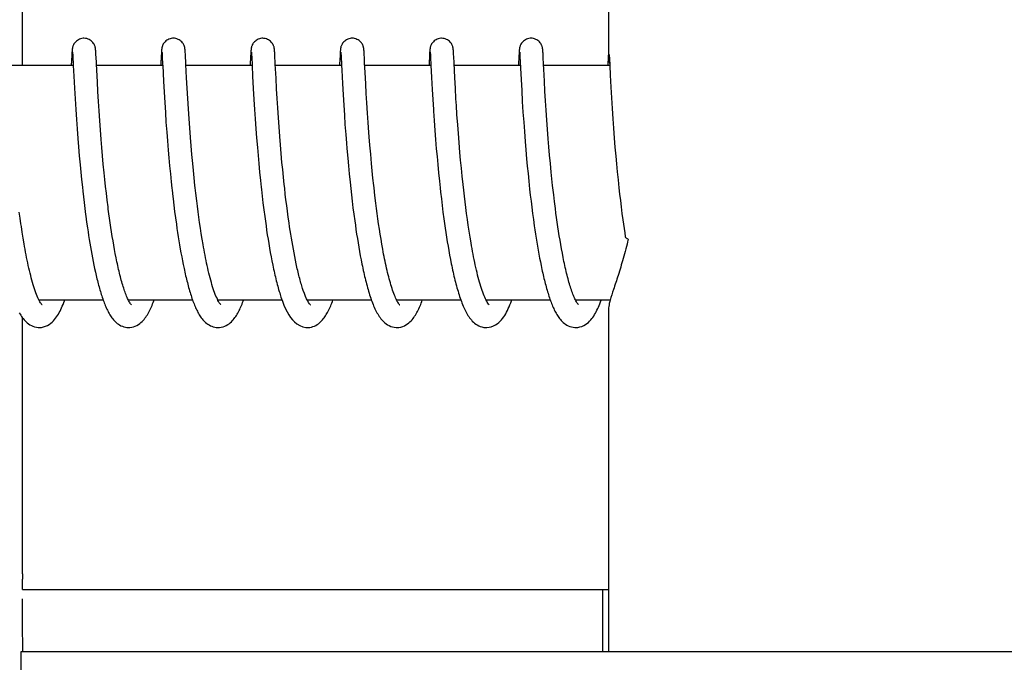
# Model space of a CAD drawing. Units: millimetres. Extents: x 7640 to 12449, y 291 to 6945.
# Drawn here: x 9192 to 9218, y 5239 to 5255 of the extents above; entities that cross this region are included whole.
import ezdxf

# ---------------------------------------------------------------- set-up
doc = ezdxf.new("R2010")
doc.units = ezdxf.units.MM

msp = doc.modelspace()

# ---------------------------------------------------------------- linework, layer by layer
for p, q in [((9207.455, 5262.847), (9207.455, 5254.239)), ((9192.448, 5254.044), (9192.448, 5260.844)), ((9193.71, 5254.306), (9193.698, 5254.044)), ((9193.713, 5254.355), (9193.71, 5254.306)), ((9193.715, 5254.381), (9193.713, 5254.355)), ((9193.716, 5254.403), (9193.715, 5254.381)), ((9193.717, 5254.416), (9193.716, 5254.403)), ((9193.718, 5254.429), (9193.717, 5254.416)), ((9193.73, 5254.383), (9193.73, 5254.377)), ((9193.73, 5254.377), (9193.731, 5254.369)), ((9193.731, 5254.369), (9193.732, 5254.359)), ((9193.732, 5254.359), (9193.733, 5254.342)), ((9193.733, 5254.342), (9193.735, 5254.314)), ((9193.735, 5254.314), (9193.737, 5254.259)), ((9194.323, 5254.422), (9194.322, 5254.435)), ((9194.324, 5254.408), (9194.323, 5254.422)), ((9194.325, 5254.394), (9194.324, 5254.408)), ((9194.326, 5254.369), (9194.325, 5254.394)), ((9194.329, 5254.332), (9194.326, 5254.369)), ((9194.333, 5254.253), (9194.329, 5254.332)), ((9196, 5254.305), (9195.989, 5254.081)), ((9196.003, 5254.356), (9196, 5254.305)), ((9196.004, 5254.381), (9196.003, 5254.356)), ((9196.006, 5254.403), (9196.004, 5254.381)), ((9196.007, 5254.417), (9196.006, 5254.403)), ((9196.019, 5254.383), (9196.02, 5254.377)), ((9196.02, 5254.377), (9196.021, 5254.369)), ((9196.021, 5254.369), (9196.021, 5254.359)), ((9196.021, 5254.359), (9196.022, 5254.342)), ((9196.022, 5254.342), (9196.024, 5254.314)), ((9196.024, 5254.314), (9196.027, 5254.261)), ((9196.027, 5254.261), (9196.036, 5254.081)), ((9196.612, 5254.425), (9196.611, 5254.437)), ((9196.613, 5254.413), (9196.612, 5254.425)), ((9196.614, 5254.4), (9196.613, 5254.413)), ((9196.615, 5254.378), (9196.614, 5254.4)), ((9196.617, 5254.346), (9196.615, 5254.378)), ((9196.62, 5254.289), (9196.617, 5254.346)), ((9198.289, 5254.299), (9198.276, 5254.044)), ((9198.292, 5254.348), (9198.289, 5254.299)), ((9198.294, 5254.382), (9198.292, 5254.348)), ((9198.295, 5254.403), (9198.294, 5254.382)), ((9198.296, 5254.417), (9198.295, 5254.403)), ((9198.309, 5254.384), (9198.309, 5254.378)), ((9198.309, 5254.378), (9198.31, 5254.37)), ((9198.31, 5254.37), (9198.31, 5254.361)), ((9198.31, 5254.361), (9198.312, 5254.345)), ((9198.312, 5254.345), (9198.313, 5254.317)), ((9198.313, 5254.317), (9198.316, 5254.266)), ((9198.316, 5254.266), (9198.327, 5254.048)), ((9198.901, 5254.429), (9198.9, 5254.441)), ((9198.902, 5254.417), (9198.901, 5254.429)), ((9198.903, 5254.404), (9198.902, 5254.417)), ((9198.905, 5254.382), (9198.903, 5254.404)), ((9198.906, 5254.349), (9198.905, 5254.382)), ((9198.91, 5254.29), (9198.906, 5254.349)), ((9198.918, 5254.113), (9198.91, 5254.29)), ((9200.579, 5254.304), (9200.568, 5254.078)), ((9200.581, 5254.353), (9200.579, 5254.304)), ((9200.583, 5254.379), (9200.581, 5254.353)), ((9200.584, 5254.402), (9200.583, 5254.379)), ((9200.585, 5254.415), (9200.584, 5254.402)), ((9200.598, 5254.383), (9200.599, 5254.377)), ((9200.599, 5254.377), (9200.599, 5254.369)), ((9200.599, 5254.369), (9200.6, 5254.36)), ((9200.6, 5254.36), (9200.601, 5254.343)), ((9200.601, 5254.343), (9200.603, 5254.315)), ((9200.603, 5254.315), (9200.606, 5254.263)), ((9201.192, 5254.411), (9201.191, 5254.425)), ((9201.193, 5254.396), (9201.192, 5254.411)), ((9201.195, 5254.371), (9201.193, 5254.396)), ((9201.197, 5254.332), (9201.195, 5254.371)), ((9201.201, 5254.245), (9201.197, 5254.332)), ((9201.208, 5254.114), (9201.201, 5254.245)), ((9202.868, 5254.308), (9202.858, 5254.092)), ((9202.871, 5254.357), (9202.868, 5254.308)), ((9202.872, 5254.382), (9202.871, 5254.357)), ((9202.874, 5254.404), (9202.872, 5254.382)), ((9202.875, 5254.417), (9202.874, 5254.404)), ((9202.888, 5254.384), (9202.888, 5254.378)), ((9202.888, 5254.378), (9202.889, 5254.37)), ((9202.889, 5254.37), (9202.889, 5254.361)), ((9202.889, 5254.361), (9202.89, 5254.35)), ((9202.89, 5254.35), (9202.891, 5254.331)), ((9202.891, 5254.331), (9202.893, 5254.3)), ((9202.893, 5254.3), (9202.897, 5254.231)), ((9203.48, 5254.424), (9203.479, 5254.436)), ((9203.481, 5254.411), (9203.48, 5254.424)), ((9203.482, 5254.397), (9203.481, 5254.411)), ((9203.484, 5254.373), (9203.482, 5254.397)), ((9203.486, 5254.337), (9203.484, 5254.373)), ((9203.49, 5254.27), (9203.486, 5254.337)), ((9203.497, 5254.114), (9203.49, 5254.27)), ((9205.157, 5254.304), (9205.145, 5254.044)), ((9205.16, 5254.353), (9205.157, 5254.304)), ((9205.162, 5254.378), (9205.16, 5254.353)), ((9205.163, 5254.401), (9205.162, 5254.378)), ((9205.164, 5254.414), (9205.163, 5254.401)), ((9205.165, 5254.427), (9205.164, 5254.414)), ((9205.177, 5254.384), (9205.177, 5254.378)), ((9205.177, 5254.378), (9205.178, 5254.37)), ((9205.178, 5254.37), (9205.179, 5254.361)), ((9205.179, 5254.361), (9205.18, 5254.344)), ((9205.18, 5254.344), (9205.181, 5254.317)), ((9205.181, 5254.317), (9205.184, 5254.267)), ((9205.184, 5254.267), (9205.19, 5254.14)), ((9205.77, 5254.419), (9205.769, 5254.433)), ((9205.771, 5254.404), (9205.77, 5254.419)), ((9205.772, 5254.389), (9205.771, 5254.404)), ((9205.774, 5254.362), (9205.772, 5254.389)), ((9205.776, 5254.321), (9205.774, 5254.362)), ((9205.782, 5254.216), (9205.776, 5254.321)), ((9205.786, 5254.117), (9205.782, 5254.216)), ((9207.446, 5254.28), (9207.434, 5254.044)), ((9207.45, 5254.354), (9207.446, 5254.28)), ((9207.451, 5254.379), (9207.45, 5254.354)), ((9207.453, 5254.402), (9207.451, 5254.379)), ((9207.454, 5254.428), (9207.453, 5254.415)), ((9207.453, 5254.415), (9207.453, 5254.402)), ((9207.455, 5254.439), (9207.454, 5254.428)), ((9207.47, 5254.333), (9207.472, 5254.301)), ((9207.472, 5254.301), (9207.476, 5254.229)), ((9207.476, 5254.229), (9207.484, 5254.044)), ((9193.748, 5254.044), (9192.053, 5254.044)), ((9193.748, 5254.046), (9193.761, 5253.771)), ((9194.348, 5253.93), (9194.341, 5254.087)), ((9196.037, 5254.044), (9194.343, 5254.044)), ((9196.036, 5254.081), (9196.037, 5254.049)), ((9196.037, 5254.049), (9196.057, 5253.645)), ((9198.327, 5254.044), (9196.632, 5254.044)), ((9198.327, 5254.048), (9198.34, 5253.776)), ((9200.616, 5254.044), (9198.922, 5254.044)), ((9200.616, 5254.056), (9200.622, 5253.931)), ((9201.22, 5253.87), (9201.208, 5254.114)), ((9202.906, 5254.044), (9201.211, 5254.044)), ((9202.905, 5254.057), (9202.921, 5253.741)), ((9203.516, 5253.73), (9203.497, 5254.114)), ((9205.195, 5254.044), (9203.5, 5254.044)), ((9205.19, 5254.14), (9205.193, 5254.082)), ((9205.193, 5254.082), (9205.195, 5254.051)), ((9205.195, 5254.051), (9205.198, 5253.983)), ((9205.198, 5253.983), (9205.212, 5253.693)), ((9207.484, 5254.044), (9205.79, 5254.044)), ((9205.81, 5253.646), (9205.794, 5253.955)), ((9207.484, 5254.044), (9207.497, 5253.797)), ((9193.761, 5253.771), (9193.777, 5253.466)), ((9194.364, 5253.63), (9194.348, 5253.93)), ((9196.662, 5253.464), (9196.648, 5253.734)), ((9198.34, 5253.776), (9198.356, 5253.463)), ((9198.952, 5253.452), (9198.938, 5253.722)), ((9200.622, 5253.931), (9200.639, 5253.589)), ((9201.235, 5253.577), (9201.22, 5253.87)), ((9202.921, 5253.741), (9202.937, 5253.436)), ((9203.53, 5253.468), (9203.516, 5253.73)), ((9207.497, 5253.797), (9207.513, 5253.491)), ((9193.777, 5253.466), (9193.793, 5253.195)), ((9194.377, 5253.382), (9194.364, 5253.63)), ((9196.057, 5253.645), (9196.073, 5253.362)), ((9196.677, 5253.204), (9196.662, 5253.464)), ((9198.356, 5253.463), (9198.373, 5253.177)), ((9198.966, 5253.205), (9198.952, 5253.452)), ((9200.639, 5253.589), (9200.655, 5253.301)), ((9201.248, 5253.33), (9201.235, 5253.577)), ((9203.546, 5253.198), (9203.53, 5253.468)), ((9205.212, 5253.693), (9205.228, 5253.405)), ((9205.824, 5253.394), (9205.81, 5253.646)), ((9207.513, 5253.491), (9207.528, 5253.219)), ((9193.793, 5253.195), (9193.81, 5252.925)), ((9194.392, 5253.131), (9194.377, 5253.382)), ((9196.073, 5253.362), (9196.088, 5253.099)), ((9196.694, 5252.94), (9196.677, 5253.204)), ((9198.981, 5252.968), (9198.966, 5253.205)), ((9200.655, 5253.301), (9200.671, 5253.036)), ((9201.263, 5253.091), (9201.248, 5253.33)), ((9202.937, 5253.436), (9202.952, 5253.175)), ((9203.556, 5253.026), (9203.546, 5253.198)), ((9205.228, 5253.405), (9205.244, 5253.13)), ((9205.838, 5253.143), (9205.824, 5253.394)), ((9207.528, 5253.219), (9207.545, 5252.948)), ((9194.407, 5252.892), (9194.392, 5253.131)), ((9196.088, 5253.099), (9196.105, 5252.842)), ((9196.711, 5252.686), (9196.694, 5252.94)), ((9198.373, 5253.177), (9198.389, 5252.923)), ((9198.998, 5252.712), (9198.981, 5252.968)), ((9200.671, 5253.036), (9200.688, 5252.779)), ((9201.28, 5252.826), (9201.263, 5253.091)), ((9202.952, 5253.175), (9202.968, 5252.92)), ((9203.572, 5252.791), (9203.556, 5253.026)), ((9205.244, 5253.13), (9205.261, 5252.857)), ((9205.854, 5252.905), (9205.838, 5253.143)), ((9207.545, 5252.948), (9207.562, 5252.686)), ((9193.81, 5252.925), (9193.827, 5252.667)), ((9194.425, 5252.632), (9194.407, 5252.892)), ((9196.105, 5252.842), (9196.121, 5252.602)), ((9198.389, 5252.923), (9198.405, 5252.684)), ((9199.015, 5252.479), (9198.998, 5252.712)), ((9200.688, 5252.779), (9200.704, 5252.54)), ((9201.297, 5252.588), (9201.28, 5252.826)), ((9203.59, 5252.533), (9203.572, 5252.791)), ((9205.261, 5252.857), (9205.279, 5252.597)), ((9205.871, 5252.646), (9205.854, 5252.905)), ((9193.827, 5252.667), (9193.844, 5252.431)), ((9194.442, 5252.4), (9194.425, 5252.632)), ((9196.121, 5252.602), (9196.14, 5252.345)), ((9196.728, 5252.454), (9196.711, 5252.686)), ((9196.747, 5252.205), (9196.728, 5252.454)), ((9198.405, 5252.684), (9198.423, 5252.425)), ((9199.034, 5252.233), (9199.015, 5252.479)), ((9200.704, 5252.54), (9200.723, 5252.285)), ((9201.316, 5252.333), (9201.297, 5252.588)), ((9202.987, 5252.642), (9203.005, 5252.384)), ((9203.607, 5252.311), (9203.59, 5252.533)), ((9205.279, 5252.597), (9205.297, 5252.358)), ((9205.888, 5252.415), (9205.871, 5252.646)), ((9207.562, 5252.686), (9207.579, 5252.445)), ((9207.579, 5252.445), (9207.599, 5252.188)), ((9193.844, 5252.431), (9193.863, 5252.182)), ((9194.461, 5252.155), (9194.442, 5252.4)), ((9196.14, 5252.345), (9196.158, 5252.119)), ((9196.764, 5251.995), (9196.747, 5252.205)), ((9198.423, 5252.425), (9198.441, 5252.195)), ((9198.441, 5252.195), (9198.461, 5251.952)), ((9199.051, 5252.019), (9199.034, 5252.233)), ((9200.723, 5252.285), (9200.741, 5252.061)), ((9201.324, 5252.227), (9201.316, 5252.333)), ((9201.342, 5252.007), (9201.324, 5252.227)), ((9203.005, 5252.384), (9203.023, 5252.157)), ((9203.626, 5252.074), (9203.607, 5252.311)), ((9205.297, 5252.358), (9205.316, 5252.107)), ((9205.907, 5252.172), (9205.888, 5252.415)), ((9207.599, 5252.188), (9207.617, 5251.962)), ((9193.863, 5252.182), (9193.881, 5251.965)), ((9193.881, 5251.965), (9193.9, 5251.741)), ((9194.478, 5251.951), (9194.461, 5252.155)), ((9194.497, 5251.739), (9194.478, 5251.951)), ((9196.158, 5252.119), (9196.177, 5251.882)), ((9196.783, 5251.773), (9196.764, 5251.995)), ((9198.461, 5251.952), (9198.478, 5251.749)), ((9199.07, 5251.798), (9199.051, 5252.019)), ((9200.741, 5252.061), (9200.753, 5251.921)), ((9201.362, 5251.778), (9201.342, 5252.007)), ((9203.023, 5252.157), (9203.042, 5251.918)), ((9203.647, 5251.823), (9203.626, 5252.074)), ((9205.316, 5252.107), (9205.334, 5251.888)), ((9205.924, 5251.968), (9205.907, 5252.172)), ((9205.942, 5251.758), (9205.924, 5251.968)), ((9207.617, 5251.962), (9207.638, 5251.726)), ((9193.9, 5251.741), (9193.921, 5251.51)), ((9194.517, 5251.522), (9194.497, 5251.739)), ((9196.177, 5251.882), (9196.194, 5251.686)), ((9196.194, 5251.686), (9196.213, 5251.484)), ((9196.805, 5251.541), (9196.783, 5251.773)), ((9198.478, 5251.749), (9198.497, 5251.54)), ((9199.091, 5251.57), (9199.07, 5251.798)), ((9200.753, 5251.921), (9200.774, 5251.68)), ((9200.774, 5251.68), (9200.792, 5251.481)), ((9201.384, 5251.54), (9201.362, 5251.778)), ((9203.042, 5251.918), (9203.06, 5251.719)), ((9203.06, 5251.719), (9203.078, 5251.514)), ((9203.665, 5251.627), (9203.647, 5251.823)), ((9205.334, 5251.888), (9205.354, 5251.661)), ((9205.962, 5251.541), (9205.942, 5251.758)), ((9207.638, 5251.726), (9207.656, 5251.531)), ((9193.921, 5251.51), (9193.939, 5251.321)), ((9194.539, 5251.298), (9194.517, 5251.522)), ((9196.213, 5251.484), (9196.233, 5251.278)), ((9196.822, 5251.36), (9196.805, 5251.541)), ((9198.497, 5251.54), (9198.518, 5251.323)), ((9199.109, 5251.384), (9199.091, 5251.57)), ((9200.792, 5251.481), (9200.812, 5251.275)), ((9201.401, 5251.357), (9201.384, 5251.54)), ((9203.078, 5251.514), (9203.099, 5251.304)), ((9203.684, 5251.424), (9203.665, 5251.627)), ((9205.354, 5251.661), (9205.372, 5251.475)), ((9205.372, 5251.475), (9205.39, 5251.283)), ((9205.984, 5251.318), (9205.962, 5251.541)), ((9207.656, 5251.531), (9207.675, 5251.33)), ((9193.939, 5251.321), (9193.959, 5251.129)), ((9194.557, 5251.128), (9194.539, 5251.298)), ((9196.233, 5251.278), (9196.255, 5251.068)), ((9196.841, 5251.173), (9196.822, 5251.36)), ((9198.518, 5251.323), (9198.541, 5251.102)), ((9199.128, 5251.195), (9199.109, 5251.384)), ((9199.149, 5251.003), (9199.128, 5251.195)), ((9200.812, 5251.275), (9200.834, 5251.065)), ((9201.421, 5251.169), (9201.401, 5251.357)), ((9203.099, 5251.304), (9203.121, 5251.087)), ((9203.705, 5251.216), (9203.684, 5251.424)), ((9203.728, 5251.002), (9203.705, 5251.216)), ((9205.39, 5251.283), (9205.41, 5251.087)), ((9206.002, 5251.148), (9205.984, 5251.318)), ((9207.675, 5251.33), (9207.696, 5251.125)), ((9193.959, 5251.129), (9193.98, 5250.934)), ((9193.98, 5250.934), (9193.991, 5250.836)), ((9194.575, 5250.956), (9194.557, 5251.128)), ((9194.595, 5250.781), (9194.575, 5250.956)), ((9196.255, 5251.068), (9196.272, 5250.908)), ((9196.862, 5250.981), (9196.841, 5251.173)), ((9198.541, 5251.102), (9198.559, 5250.933)), ((9199.16, 5250.906), (9199.149, 5251.003)), ((9200.834, 5251.065), (9200.851, 5250.905)), ((9201.441, 5250.978), (9201.421, 5251.169)), ((9203.121, 5251.087), (9203.139, 5250.922)), ((9203.744, 5250.856), (9203.728, 5251.002)), ((9205.41, 5251.087), (9205.432, 5250.886)), ((9206.02, 5250.975), (9206.002, 5251.148)), ((9207.696, 5251.125), (9207.718, 5250.914)), ((9193.991, 5250.836), (9194.008, 5250.688)), ((9194.008, 5250.688), (9194.025, 5250.539)), ((9194.616, 5250.606), (9194.595, 5250.781)), ((9196.908, 5250.582), (9196.884, 5250.784)), ((9198.584, 5250.704), (9198.605, 5250.531)), ((9199.176, 5250.76), (9199.16, 5250.906)), ((9199.194, 5250.614), (9199.176, 5250.76)), ((9200.851, 5250.905), (9200.869, 5250.742)), ((9200.869, 5250.742), (9200.889, 5250.577)), ((9201.494, 5250.522), (9201.471, 5250.719)), ((9203.139, 5250.922), (9203.151, 5250.81)), ((9203.151, 5250.81), (9203.171, 5250.64)), ((9203.761, 5250.709), (9203.744, 5250.856)), ((9203.779, 5250.561), (9203.761, 5250.709)), ((9205.432, 5250.886), (9205.449, 5250.733)), ((9205.449, 5250.733), (9205.468, 5250.578)), ((9206.068, 5250.567), (9206.047, 5250.743)), ((9207.718, 5250.914), (9207.736, 5250.754)), ((9207.736, 5250.754), (9207.755, 5250.592)), ((9194.025, 5250.539), (9194.044, 5250.39)), ((9194.638, 5250.431), (9194.616, 5250.606)), ((9196.322, 5250.477), (9196.343, 5250.314)), ((9196.925, 5250.446), (9196.908, 5250.582)), ((9196.943, 5250.308), (9196.925, 5250.446)), ((9198.605, 5250.531), (9198.627, 5250.356)), ((9199.212, 5250.466), (9199.194, 5250.614)), ((9199.231, 5250.318), (9199.212, 5250.466)), ((9200.889, 5250.577), (9200.909, 5250.41)), ((9201.511, 5250.391), (9201.494, 5250.522)), ((9203.171, 5250.64), (9203.191, 5250.469)), ((9203.191, 5250.469), (9203.213, 5250.296)), ((9203.798, 5250.411), (9203.779, 5250.561)), ((9205.468, 5250.578), (9205.487, 5250.422)), ((9205.487, 5250.422), (9205.507, 5250.264)), ((9206.09, 5250.391), (9206.068, 5250.567)), ((9207.755, 5250.592), (9207.775, 5250.428)), ((9207.775, 5250.428), (9207.796, 5250.264)), ((9192.386, 5250.146), (9192.366, 5250.292)), ((9194.044, 5250.39), (9194.063, 5250.24)), ((9194.677, 5250.138), (9194.661, 5250.255)), ((9196.343, 5250.314), (9196.364, 5250.151)), ((9196.962, 5250.169), (9196.943, 5250.308)), ((9196.982, 5250.029), (9196.962, 5250.169)), ((9198.627, 5250.356), (9198.65, 5250.182)), ((9198.65, 5250.182), (9198.666, 5250.065)), ((9199.251, 5250.17), (9199.231, 5250.318)), ((9199.272, 5250.023), (9199.251, 5250.17)), ((9200.909, 5250.41), (9200.931, 5250.243)), ((9200.931, 5250.243), (9200.954, 5250.074)), ((9201.529, 5250.258), (9201.511, 5250.391)), ((9201.547, 5250.126), (9201.529, 5250.258)), ((9203.213, 5250.296), (9203.237, 5250.122)), ((9203.818, 5250.261), (9203.798, 5250.411)), ((9203.838, 5250.11), (9203.818, 5250.261)), ((9205.507, 5250.264), (9205.528, 5250.106)), ((9206.105, 5250.273), (9206.09, 5250.391)), ((9206.121, 5250.155), (9206.105, 5250.273)), ((9207.796, 5250.264), (9207.819, 5250.099)), ((9192.407, 5249.999), (9192.386, 5250.146)), ((9194.09, 5250.042), (9194.111, 5249.893)), ((9194.693, 5250.022), (9194.677, 5250.138)), ((9194.71, 5249.906), (9194.693, 5250.022)), ((9196.364, 5250.151), (9196.387, 5249.989)), ((9196.387, 5249.989), (9196.402, 5249.881)), ((9197.002, 5249.889), (9196.982, 5250.029)), ((9198.666, 5250.065), (9198.682, 5249.949)), ((9198.682, 5249.949), (9198.699, 5249.833)), ((9199.287, 5249.924), (9199.272, 5250.023)), ((9199.301, 5249.826), (9199.287, 5249.924)), ((9200.954, 5250.074), (9200.97, 5249.961)), ((9200.97, 5249.961), (9200.986, 5249.848)), ((9201.566, 5249.994), (9201.547, 5250.126)), ((9201.585, 5249.862), (9201.566, 5249.994)), ((9203.237, 5250.122), (9203.253, 5250.005)), ((9203.253, 5250.005), (9203.27, 5249.888)), ((9203.86, 5249.959), (9203.838, 5250.11)), ((9203.883, 5249.808), (9203.86, 5249.959)), ((9205.528, 5250.106), (9205.551, 5249.947)), ((9205.551, 5249.947), (9205.566, 5249.842)), ((9206.138, 5250.038), (9206.121, 5250.155)), ((9206.155, 5249.922), (9206.138, 5250.038)), ((9206.173, 5249.806), (9206.155, 5249.922)), ((9207.819, 5250.099), (9207.834, 5249.988)), ((9207.834, 5249.988), (9207.85, 5249.878)), ((9192.464, 5249.634), (9192.44, 5249.78)), ((9194.111, 5249.893), (9194.126, 5249.795)), ((9194.126, 5249.795), (9194.141, 5249.697)), ((9194.141, 5249.697), (9194.156, 5249.599)), ((9194.728, 5249.791), (9194.71, 5249.906)), ((9194.746, 5249.677), (9194.728, 5249.791)), ((9194.765, 5249.565), (9194.746, 5249.677)), ((9196.402, 5249.881), (9196.418, 5249.774)), ((9196.418, 5249.774), (9196.435, 5249.667)), ((9196.435, 5249.667), (9196.452, 5249.562)), ((9197.024, 5249.748), (9197.002, 5249.889)), ((9197.047, 5249.608), (9197.024, 5249.748)), ((9198.699, 5249.833), (9198.716, 5249.718)), ((9198.716, 5249.718), (9198.734, 5249.603)), ((9199.317, 5249.729), (9199.301, 5249.826)), ((9199.332, 5249.632), (9199.317, 5249.729)), ((9200.986, 5249.848), (9201.003, 5249.736)), ((9201.003, 5249.736), (9201.021, 5249.623)), ((9201.606, 5249.732), (9201.585, 5249.862)), ((9201.627, 5249.602), (9201.606, 5249.732)), ((9203.27, 5249.888), (9203.287, 5249.772)), ((9203.287, 5249.772), (9203.305, 5249.656)), ((9203.907, 5249.659), (9203.883, 5249.808)), ((9205.566, 5249.842), (9205.582, 5249.736)), ((9205.582, 5249.736), (9205.598, 5249.632)), ((9206.191, 5249.691), (9206.173, 5249.806)), ((9206.21, 5249.578), (9206.191, 5249.691)), ((9207.85, 5249.878), (9207.866, 5249.767)), ((9207.866, 5249.767), (9207.881, 5249.671)), ((9192.488, 5249.489), (9192.464, 5249.634)), ((9194.156, 5249.599), (9194.172, 5249.503)), ((9194.172, 5249.503), (9194.188, 5249.407)), ((9194.784, 5249.453), (9194.765, 5249.565)), ((9194.803, 5249.344), (9194.784, 5249.453)), ((9196.452, 5249.562), (9196.469, 5249.457)), ((9196.469, 5249.457), (9196.487, 5249.353)), ((9197.071, 5249.468), (9197.047, 5249.608)), ((9198.734, 5249.603), (9198.753, 5249.49)), ((9198.753, 5249.49), (9198.772, 5249.377)), ((9199.348, 5249.535), (9199.332, 5249.632)), ((9199.365, 5249.439), (9199.348, 5249.535)), ((9199.382, 5249.345), (9199.365, 5249.439)), ((9201.021, 5249.623), (9201.039, 5249.511)), ((9201.039, 5249.511), (9201.058, 5249.4)), ((9201.648, 5249.473), (9201.627, 5249.602)), ((9201.671, 5249.347), (9201.648, 5249.473)), ((9203.305, 5249.656), (9203.324, 5249.54)), ((9203.324, 5249.54), (9203.343, 5249.425)), ((9203.343, 5249.425), (9203.363, 5249.311)), ((9203.931, 5249.51), (9203.907, 5249.659)), ((9205.598, 5249.632), (9205.615, 5249.528)), ((9205.615, 5249.528), (9205.632, 5249.425)), ((9205.632, 5249.425), (9205.65, 5249.323)), ((9206.229, 5249.465), (9206.21, 5249.578)), ((9206.249, 5249.354), (9206.229, 5249.465)), ((9194.188, 5249.407), (9194.205, 5249.312)), ((9194.205, 5249.312), (9194.222, 5249.217)), ((9194.222, 5249.217), (9194.239, 5249.124)), ((9194.824, 5249.236), (9194.803, 5249.344)), ((9194.844, 5249.131), (9194.824, 5249.236)), ((9196.487, 5249.353), (9196.505, 5249.251)), ((9196.505, 5249.251), (9196.524, 5249.15)), ((9198.772, 5249.377), (9198.792, 5249.266)), ((9198.792, 5249.266), (9198.812, 5249.157)), ((9199.4, 5249.251), (9199.382, 5249.345)), ((9199.417, 5249.158), (9199.4, 5249.251)), ((9199.436, 5249.067), (9199.417, 5249.158)), ((9201.058, 5249.4), (9201.077, 5249.29)), ((9201.077, 5249.29), (9201.097, 5249.18)), ((9201.097, 5249.18), (9201.118, 5249.072)), ((9203.363, 5249.311), (9203.383, 5249.198)), ((9203.383, 5249.198), (9203.404, 5249.087)), ((9205.65, 5249.323), (9205.668, 5249.222)), ((9205.668, 5249.222), (9205.687, 5249.122)), ((9206.269, 5249.245), (9206.249, 5249.354)), ((9206.29, 5249.138), (9206.269, 5249.245)), ((9194.239, 5249.124), (9194.257, 5249.032)), ((9194.257, 5249.032), (9194.276, 5248.941)), ((9194.276, 5248.941), (9194.294, 5248.851)), ((9196.524, 5249.15), (9196.543, 5249.051)), ((9196.543, 5249.051), (9196.563, 5248.953)), ((9196.563, 5248.953), (9196.583, 5248.857)), ((9198.812, 5249.157), (9198.833, 5249.049)), ((9198.833, 5249.049), (9198.854, 5248.943)), ((9199.455, 5248.978), (9199.436, 5249.067)), ((9201.118, 5249.072), (9201.139, 5248.965)), ((9203.404, 5249.087), (9203.426, 5248.977)), ((9205.687, 5249.122), (9205.706, 5249.024)), ((9205.706, 5249.024), (9205.726, 5248.927)), ((9205.726, 5248.927), (9205.746, 5248.832)), ((9194.294, 5248.851), (9194.314, 5248.763)), ((9199.043, 5248.19), (9199.065, 5248.123)), ((9194.514, 5248.044), (9192.871, 5248.044)), ((9192.88, 5248.044), (9192.876, 5248.035)), ((9196.803, 5248.044), (9195.16, 5248.044)), ((9199.093, 5248.044), (9197.45, 5248.044)), ((9201.382, 5248.044), (9199.739, 5248.044)), ((9203.672, 5248.044), (9202.029, 5248.044)), ((9202.044, 5248.014), (9202.03, 5248.042)), ((9202.038, 5248.044), (9202.033, 5248.034)), ((9205.961, 5248.044), (9204.318, 5248.044)), ((9204.327, 5248.044), (9204.323, 5248.035)), ((9206.616, 5248.027), (9206.603, 5248.052)), ((9207.494, 5248.044), (9206.607, 5248.044)), ((9207.455, 5247.85), (9207.455, 5239.044)), ((9192.448, 5241.044), (9192.448, 5247.593)), ((9192.45, 5240.644), (9207.455, 5240.644)), ((9207.308, 5239.044), (9207.308, 5240.644)), ((9192.408, 5239.044), (9192.408, 5237.446)), ((9222.519, 5239.044), (9192.409, 5239.044))]:
    msp.add_line(p, q)
for points in [[(9194.02, 5254.744), (9193.998, 5254.743), (9193.966, 5254.739), (9193.935, 5254.731), (9193.906, 5254.72), (9193.878, 5254.707), (9193.853, 5254.691), (9193.83, 5254.674), (9193.81, 5254.656), (9193.792, 5254.637), (9193.776, 5254.617), (9193.764, 5254.598), (9193.753, 5254.579), (9193.745, 5254.561), (9193.739, 5254.545), (9193.734, 5254.53), (9193.731, 5254.518), (9193.728, 5254.507), (9193.727, 5254.498), (9193.725, 5254.49), (9193.724, 5254.483), (9193.723, 5254.476), (9193.722, 5254.47), (9193.721, 5254.464), (9193.721, 5254.458), (9193.72, 5254.452), (9193.72, 5254.446), (9193.719, 5254.441), (9193.718, 5254.429)], [(9194.322, 5254.435), (9194.321, 5254.441), (9194.321, 5254.447), (9194.32, 5254.453), (9194.32, 5254.459), (9194.319, 5254.465), (9194.318, 5254.471), (9194.317, 5254.477), (9194.316, 5254.484), (9194.315, 5254.491), (9194.313, 5254.5), (9194.311, 5254.51), (9194.309, 5254.522), (9194.305, 5254.536), (9194.299, 5254.552), (9194.291, 5254.571), (9194.281, 5254.591), (9194.267, 5254.613), (9194.251, 5254.634), (9194.231, 5254.656), (9194.209, 5254.676), (9194.183, 5254.694), (9194.155, 5254.71), (9194.125, 5254.724), (9194.092, 5254.735), (9194.058, 5254.742), (9194.02, 5254.744)], [(9196.31, 5254.744), (9196.288, 5254.743), (9196.256, 5254.739), (9196.225, 5254.731), (9196.196, 5254.72), (9196.168, 5254.707), (9196.143, 5254.692), (9196.12, 5254.675), (9196.1, 5254.656), (9196.082, 5254.637), (9196.066, 5254.618), (9196.053, 5254.598), (9196.043, 5254.579), (9196.035, 5254.562), (9196.029, 5254.546), (9196.024, 5254.531), (9196.02, 5254.518), (9196.018, 5254.508), (9196.016, 5254.499), (9196.015, 5254.491), (9196.013, 5254.483), (9196.012, 5254.477), (9196.012, 5254.47), (9196.011, 5254.464), (9196.01, 5254.458), (9196.01, 5254.453), (9196.009, 5254.447), (9196.008, 5254.441), (9196.008, 5254.435), (9196.007, 5254.429), (9196.007, 5254.417)], [(9196.611, 5254.437), (9196.611, 5254.443), (9196.61, 5254.448), (9196.61, 5254.454), (9196.609, 5254.459), (9196.608, 5254.465), (9196.608, 5254.47), (9196.607, 5254.476), (9196.606, 5254.482), (9196.605, 5254.489), (9196.604, 5254.496), (9196.602, 5254.505), (9196.6, 5254.515), (9196.597, 5254.526), (9196.593, 5254.54), (9196.587, 5254.555), (9196.58, 5254.573), (9196.57, 5254.592), (9196.558, 5254.611), (9196.543, 5254.631), (9196.525, 5254.651), (9196.505, 5254.67), (9196.483, 5254.687), (9196.458, 5254.703), (9196.431, 5254.717), (9196.402, 5254.729), (9196.371, 5254.737), (9196.339, 5254.743), (9196.31, 5254.744)], [(9198.599, 5254.744), (9198.577, 5254.743), (9198.545, 5254.739), (9198.514, 5254.731), (9198.485, 5254.72), (9198.457, 5254.707), (9198.432, 5254.691), (9198.409, 5254.674), (9198.389, 5254.656), (9198.371, 5254.637), (9198.355, 5254.618), (9198.343, 5254.598), (9198.332, 5254.579), (9198.324, 5254.561), (9198.318, 5254.545), (9198.313, 5254.531), (9198.31, 5254.518), (9198.307, 5254.507), (9198.305, 5254.498), (9198.304, 5254.49), (9198.303, 5254.483), (9198.302, 5254.476), (9198.301, 5254.47), (9198.3, 5254.464), (9198.3, 5254.458), (9198.299, 5254.452), (9198.298, 5254.447), (9198.298, 5254.441), (9198.297, 5254.435), (9198.297, 5254.429), (9198.296, 5254.417)], [(9198.9, 5254.441), (9198.9, 5254.446), (9198.899, 5254.452), (9198.899, 5254.457), (9198.898, 5254.463), (9198.897, 5254.469), (9198.897, 5254.474), (9198.896, 5254.48), (9198.895, 5254.487), (9198.893, 5254.494), (9198.892, 5254.502), (9198.89, 5254.512), (9198.887, 5254.523), (9198.883, 5254.536), (9198.878, 5254.552), (9198.871, 5254.569), (9198.861, 5254.588), (9198.849, 5254.608), (9198.835, 5254.628), (9198.817, 5254.648), (9198.797, 5254.667), (9198.775, 5254.685), (9198.75, 5254.702), (9198.722, 5254.716), (9198.693, 5254.728), (9198.662, 5254.737), (9198.63, 5254.742), (9198.599, 5254.744)], [(9200.888, 5254.744), (9200.866, 5254.743), (9200.834, 5254.739), (9200.803, 5254.731), (9200.774, 5254.72), (9200.746, 5254.706), (9200.721, 5254.691), (9200.698, 5254.674), (9200.677, 5254.655), (9200.659, 5254.636), (9200.644, 5254.617), (9200.631, 5254.597), (9200.621, 5254.578), (9200.613, 5254.56), (9200.607, 5254.544), (9200.602, 5254.53), (9200.599, 5254.517), (9200.597, 5254.507), (9200.595, 5254.498), (9200.593, 5254.49), (9200.592, 5254.482), (9200.591, 5254.476), (9200.59, 5254.47), (9200.59, 5254.464), (9200.589, 5254.458), (9200.588, 5254.452), (9200.588, 5254.446), (9200.587, 5254.44), (9200.587, 5254.434), (9200.586, 5254.428), (9200.585, 5254.415)], [(9201.191, 5254.425), (9201.19, 5254.432), (9201.19, 5254.438), (9201.189, 5254.445), (9201.189, 5254.451), (9201.188, 5254.457), (9201.187, 5254.463), (9201.187, 5254.469), (9201.186, 5254.476), (9201.185, 5254.483), (9201.183, 5254.491), (9201.182, 5254.5), (9201.179, 5254.511), (9201.176, 5254.524), (9201.172, 5254.538), (9201.166, 5254.554), (9201.159, 5254.572), (9201.149, 5254.591), (9201.137, 5254.61), (9201.123, 5254.63), (9201.106, 5254.649), (9201.086, 5254.668), (9201.063, 5254.686), (9201.038, 5254.702), (9201.011, 5254.717), (9200.981, 5254.728), (9200.95, 5254.737), (9200.918, 5254.743), (9200.888, 5254.744)], [(9203.178, 5254.744), (9203.156, 5254.743), (9203.124, 5254.739), (9203.093, 5254.731), (9203.064, 5254.72), (9203.037, 5254.707), (9203.011, 5254.692), (9202.988, 5254.675), (9202.968, 5254.656), (9202.95, 5254.637), (9202.935, 5254.618), (9202.922, 5254.598), (9202.911, 5254.579), (9202.903, 5254.562), (9202.897, 5254.546), (9202.892, 5254.531), (9202.889, 5254.518), (9202.886, 5254.508), (9202.884, 5254.499), (9202.883, 5254.491), (9202.882, 5254.483), (9202.881, 5254.477), (9202.88, 5254.47), (9202.879, 5254.464), (9202.878, 5254.458), (9202.878, 5254.453), (9202.877, 5254.447), (9202.877, 5254.441), (9202.876, 5254.435), (9202.876, 5254.429), (9202.875, 5254.417)], [(9203.479, 5254.436), (9203.479, 5254.442), (9203.478, 5254.448), (9203.478, 5254.454), (9203.477, 5254.46), (9203.477, 5254.465), (9203.476, 5254.471), (9203.475, 5254.478), (9203.474, 5254.485), (9203.473, 5254.492), (9203.471, 5254.501), (9203.469, 5254.511), (9203.466, 5254.523), (9203.462, 5254.537), (9203.456, 5254.553), (9203.449, 5254.57), (9203.439, 5254.589), (9203.428, 5254.609), (9203.413, 5254.629), (9203.396, 5254.648), (9203.376, 5254.667), (9203.353, 5254.685), (9203.328, 5254.702), (9203.301, 5254.716), (9203.271, 5254.728), (9203.24, 5254.737), (9203.208, 5254.742), (9203.178, 5254.744)], [(9205.467, 5254.744), (9205.444, 5254.743), (9205.412, 5254.738), (9205.381, 5254.73), (9205.351, 5254.719), (9205.324, 5254.706), (9205.298, 5254.69), (9205.275, 5254.673), (9205.255, 5254.654), (9205.237, 5254.635), (9205.222, 5254.615), (9205.209, 5254.595), (9205.199, 5254.576), (9205.191, 5254.558), (9205.185, 5254.542), (9205.181, 5254.528), (9205.177, 5254.516), (9205.175, 5254.505), (9205.173, 5254.496), (9205.172, 5254.489), (9205.171, 5254.481), (9205.17, 5254.475), (9205.169, 5254.468), (9205.168, 5254.462), (9205.168, 5254.456), (9205.167, 5254.451), (9205.166, 5254.445), (9205.166, 5254.439), (9205.165, 5254.427)], [(9205.769, 5254.433), (9205.769, 5254.439), (9205.768, 5254.445), (9205.767, 5254.451), (9205.767, 5254.458), (9205.766, 5254.464), (9205.765, 5254.47), (9205.765, 5254.477), (9205.763, 5254.484), (9205.762, 5254.492), (9205.76, 5254.501), (9205.758, 5254.512), (9205.755, 5254.524), (9205.751, 5254.539), (9205.745, 5254.554), (9205.737, 5254.572), (9205.728, 5254.591), (9205.716, 5254.61), (9205.701, 5254.63), (9205.684, 5254.65), (9205.664, 5254.669), (9205.642, 5254.686), (9205.616, 5254.703), (9205.589, 5254.717), (9205.56, 5254.728), (9205.529, 5254.737), (9205.496, 5254.743), (9205.467, 5254.744)], [(9193.729, 5254.389), (9193.729, 5254.389), (9193.729, 5254.39), (9193.729, 5254.39), (9193.729, 5254.389), (9193.73, 5254.388), (9193.73, 5254.386), (9193.73, 5254.383)], [(9193.737, 5254.259), (9193.746, 5254.078), (9193.747, 5254.062), (9193.748, 5254.046)], [(9194.341, 5254.087), (9194.339, 5254.121), (9194.333, 5254.253)], [(9196.019, 5254.389), (9196.019, 5254.389), (9196.019, 5254.39), (9196.019, 5254.39), (9196.019, 5254.389), (9196.019, 5254.388), (9196.019, 5254.386), (9196.019, 5254.383)], [(9196.648, 5253.734), (9196.631, 5254.076), (9196.63, 5254.092), (9196.629, 5254.108), (9196.628, 5254.123), (9196.62, 5254.289)], [(9198.308, 5254.389), (9198.308, 5254.389), (9198.308, 5254.388), (9198.308, 5254.386), (9198.309, 5254.384)], [(9200.598, 5254.389), (9200.598, 5254.389), (9200.598, 5254.39), (9200.598, 5254.39), (9200.598, 5254.389), (9200.598, 5254.388), (9200.598, 5254.386), (9200.598, 5254.383)], [(9200.606, 5254.263), (9200.614, 5254.087), (9200.616, 5254.056)], [(9202.887, 5254.389), (9202.887, 5254.389), (9202.887, 5254.388), (9202.887, 5254.386), (9202.888, 5254.384)], [(9202.897, 5254.231), (9202.903, 5254.091), (9202.905, 5254.057)], [(9205.176, 5254.389), (9205.176, 5254.389), (9205.177, 5254.388), (9205.177, 5254.386), (9205.177, 5254.384)], [(9195.989, 5254.081), (9195.988, 5254.061), (9195.987, 5254.044)], [(9198.938, 5253.722), (9198.92, 5254.079), (9198.918, 5254.113)], [(9200.568, 5254.078), (9200.567, 5254.06), (9200.566, 5254.044)], [(9202.858, 5254.092), (9202.857, 5254.073), (9202.856, 5254.054), (9202.855, 5254.044)], [(9205.794, 5253.955), (9205.788, 5254.079), (9205.786, 5254.117)], [(9202.968, 5252.92), (9202.97, 5252.882), (9202.987, 5252.642)], [(9196.884, 5250.784), (9196.869, 5250.916), (9196.862, 5250.981)], [(9198.559, 5250.933), (9198.565, 5250.876), (9198.584, 5250.704)], [(9201.471, 5250.719), (9201.448, 5250.914), (9201.441, 5250.978)], [(9206.047, 5250.743), (9206.027, 5250.917), (9206.02, 5250.975)], [(9196.272, 5250.908), (9196.278, 5250.855), (9196.296, 5250.693)], [(9196.296, 5250.693), (9196.303, 5250.639), (9196.322, 5250.477)], [(9194.661, 5250.255), (9194.645, 5250.372), (9194.638, 5250.431)], [(9194.063, 5250.24), (9194.07, 5250.191), (9194.09, 5250.042)], [(9192.44, 5249.78), (9192.418, 5249.926), (9192.407, 5249.999)], [(9192.876, 5248.034), (9192.859, 5248.069), (9192.842, 5248.106), (9192.824, 5248.146), (9192.807, 5248.189), (9192.79, 5248.235), (9192.772, 5248.283), (9192.755, 5248.333), (9192.738, 5248.386), (9192.722, 5248.44), (9192.705, 5248.497), (9192.689, 5248.555), (9192.673, 5248.614), (9192.657, 5248.675), (9192.641, 5248.738), (9192.626, 5248.802), (9192.611, 5248.867), (9192.596, 5248.933), (9192.582, 5249), (9192.568, 5249.068), (9192.554, 5249.136), (9192.54, 5249.206), (9192.527, 5249.276), (9192.513, 5249.347), (9192.501, 5249.418), (9192.488, 5249.489)], [(9197.453, 5248.038), (9197.436, 5248.072), (9197.419, 5248.11), (9197.401, 5248.15), (9197.384, 5248.193), (9197.367, 5248.239), (9197.35, 5248.287), (9197.333, 5248.337), (9197.316, 5248.389), (9197.299, 5248.443), (9197.283, 5248.499), (9197.267, 5248.557), (9197.251, 5248.615), (9197.236, 5248.675), (9197.22, 5248.737), (9197.205, 5248.799), (9197.191, 5248.863), (9197.176, 5248.927), (9197.162, 5248.993), (9197.148, 5249.059), (9197.135, 5249.126), (9197.121, 5249.193), (9197.108, 5249.261), (9197.095, 5249.33), (9197.083, 5249.399), (9197.071, 5249.468)], [(9204.333, 5248.016), (9204.316, 5248.047), (9204.3, 5248.081), (9204.283, 5248.119), (9204.266, 5248.159), (9204.249, 5248.202), (9204.232, 5248.247), (9204.215, 5248.295), (9204.198, 5248.345), (9204.182, 5248.397), (9204.165, 5248.452), (9204.149, 5248.508), (9204.133, 5248.566), (9204.117, 5248.625), (9204.101, 5248.686), (9204.086, 5248.749), (9204.071, 5248.813), (9204.056, 5248.878), (9204.041, 5248.944), (9204.026, 5249.012), (9204.012, 5249.081), (9203.998, 5249.15), (9203.984, 5249.221), (9203.971, 5249.292), (9203.957, 5249.364), (9203.944, 5249.437), (9203.931, 5249.51)], [(9202.03, 5248.042), (9202.015, 5248.072), (9202, 5248.104), (9201.985, 5248.139), (9201.97, 5248.176), (9201.954, 5248.215), (9201.939, 5248.256), (9201.924, 5248.299), (9201.909, 5248.343), (9201.895, 5248.39), (9201.88, 5248.437), (9201.866, 5248.486), (9201.851, 5248.537), (9201.837, 5248.588), (9201.823, 5248.641), (9201.809, 5248.695), (9201.796, 5248.75), (9201.783, 5248.807), (9201.769, 5248.864), (9201.756, 5248.921), (9201.744, 5248.98), (9201.731, 5249.04), (9201.719, 5249.1), (9201.706, 5249.161), (9201.694, 5249.222), (9201.683, 5249.284), (9201.671, 5249.347)], [(9195.165, 5248.035), (9195.152, 5248.06), (9195.139, 5248.087), (9195.127, 5248.116), (9195.114, 5248.146), (9195.101, 5248.178), (9195.088, 5248.211), (9195.075, 5248.245), (9195.063, 5248.28), (9195.05, 5248.317), (9195.038, 5248.354), (9195.025, 5248.393), (9195.013, 5248.432), (9195.001, 5248.473), (9194.989, 5248.514), (9194.978, 5248.557), (9194.966, 5248.6), (9194.954, 5248.644), (9194.943, 5248.689), (9194.931, 5248.735), (9194.92, 5248.782), (9194.909, 5248.83), (9194.898, 5248.878), (9194.887, 5248.927), (9194.876, 5248.977), (9194.865, 5249.028), (9194.855, 5249.079), (9194.844, 5249.131)], [(9198.854, 5248.943), (9198.865, 5248.891), (9198.876, 5248.839), (9198.887, 5248.788), (9198.898, 5248.738), (9198.91, 5248.688), (9198.921, 5248.639), (9198.933, 5248.59), (9198.945, 5248.542), (9198.957, 5248.495), (9198.969, 5248.449), (9198.981, 5248.403), (9198.994, 5248.358), (9199.006, 5248.314), (9199.019, 5248.27), (9199.032, 5248.228), (9199.043, 5248.19)], [(9199.62, 5248.345), (9199.61, 5248.375), (9199.599, 5248.41), (9199.588, 5248.446), (9199.577, 5248.483), (9199.566, 5248.521), (9199.556, 5248.559), (9199.545, 5248.598), (9199.535, 5248.638), (9199.524, 5248.679), (9199.514, 5248.72), (9199.504, 5248.762), (9199.494, 5248.804), (9199.484, 5248.846), (9199.474, 5248.89), (9199.464, 5248.933), (9199.455, 5248.978)], [(9201.139, 5248.965), (9201.15, 5248.912), (9201.161, 5248.859), (9201.172, 5248.807), (9201.184, 5248.756), (9201.195, 5248.705), (9201.207, 5248.654), (9201.219, 5248.604), (9201.231, 5248.555), (9201.243, 5248.506), (9201.256, 5248.458), (9201.268, 5248.41), (9201.281, 5248.364), (9201.294, 5248.317), (9201.308, 5248.272), (9201.321, 5248.227), (9201.335, 5248.183), (9201.349, 5248.14), (9201.363, 5248.098), (9201.378, 5248.056)], [(9203.426, 5248.977), (9203.437, 5248.923), (9203.448, 5248.869), (9203.46, 5248.816), (9203.471, 5248.763), (9203.483, 5248.711), (9203.495, 5248.659), (9203.507, 5248.608), (9203.52, 5248.558), (9203.532, 5248.508), (9203.545, 5248.459), (9203.558, 5248.411), (9203.571, 5248.363), (9203.584, 5248.317), (9203.598, 5248.271), (9203.611, 5248.225), (9203.625, 5248.181), (9203.639, 5248.137), (9203.654, 5248.095), (9203.668, 5248.053)], [(9206.603, 5248.052), (9206.591, 5248.078), (9206.578, 5248.106), (9206.565, 5248.136), (9206.552, 5248.167), (9206.539, 5248.199), (9206.526, 5248.233), (9206.514, 5248.269), (9206.501, 5248.305), (9206.488, 5248.343), (9206.476, 5248.382), (9206.463, 5248.422), (9206.451, 5248.464), (9206.439, 5248.506), (9206.427, 5248.55), (9206.414, 5248.594), (9206.402, 5248.64), (9206.391, 5248.686), (9206.379, 5248.733), (9206.367, 5248.781), (9206.356, 5248.83), (9206.344, 5248.88), (9206.333, 5248.93), (9206.322, 5248.981), (9206.311, 5249.033), (9206.3, 5249.085), (9206.29, 5249.138)], [(9194.314, 5248.763), (9194.324, 5248.719), (9194.334, 5248.676), (9194.344, 5248.633), (9194.354, 5248.591), (9194.364, 5248.548), (9194.375, 5248.507), (9194.386, 5248.466), (9194.396, 5248.425), (9194.407, 5248.384), (9194.418, 5248.345), (9194.43, 5248.305), (9194.441, 5248.266), (9194.453, 5248.228), (9194.465, 5248.19), (9194.476, 5248.153), (9194.489, 5248.117), (9194.501, 5248.08), (9194.513, 5248.045)], [(9196.583, 5248.857), (9196.593, 5248.81), (9196.603, 5248.763), (9196.614, 5248.717), (9196.624, 5248.671), (9196.635, 5248.626), (9196.646, 5248.581), (9196.657, 5248.537), (9196.668, 5248.493), (9196.679, 5248.45), (9196.69, 5248.408), (9196.702, 5248.366), (9196.713, 5248.325), (9196.725, 5248.284), (9196.737, 5248.244), (9196.749, 5248.205), (9196.762, 5248.166), (9196.774, 5248.129), (9196.787, 5248.091), (9196.799, 5248.055)], [(9205.746, 5248.832), (9205.756, 5248.785), (9205.766, 5248.738), (9205.777, 5248.692), (9205.788, 5248.646), (9205.798, 5248.601), (9205.809, 5248.557), (9205.82, 5248.513), (9205.832, 5248.469), (9205.843, 5248.426), (9205.854, 5248.384), (9205.866, 5248.342), (9205.878, 5248.301), (9205.89, 5248.261), (9205.902, 5248.221), (9205.914, 5248.182), (9205.927, 5248.143), (9205.94, 5248.105), (9205.952, 5248.068)], [(9199.749, 5248.025), (9199.722, 5248.078), (9199.695, 5248.141), (9199.666, 5248.213), (9199.636, 5248.295), (9199.62, 5248.344)], [(9192.875, 5247.344), (9192.933, 5247.348), (9192.987, 5247.359), (9193.039, 5247.377), (9193.088, 5247.399), (9193.131, 5247.425), (9193.171, 5247.454), (9193.207, 5247.484), (9193.239, 5247.516), (9193.268, 5247.549), (9193.296, 5247.582), (9193.321, 5247.617), (9193.344, 5247.653), (9193.367, 5247.689), (9193.388, 5247.727), (9193.409, 5247.766), (9193.429, 5247.807), (9193.448, 5247.849), (9193.467, 5247.891), (9193.485, 5247.935), (9193.503, 5247.981), (9193.52, 5248.027), (9193.527, 5248.044)], [(9192.923, 5247.955), (9192.908, 5247.978), (9192.892, 5248.004), (9192.876, 5248.034)], [(9192.95, 5247.922), (9192.95, 5247.922), (9192.944, 5247.928), (9192.935, 5247.939), (9192.923, 5247.955)], [(9194.513, 5248.045), (9194.526, 5248.01), (9194.539, 5247.976), (9194.552, 5247.942), (9194.566, 5247.91), (9194.579, 5247.877), (9194.593, 5247.846), (9194.608, 5247.815), (9194.622, 5247.785), (9194.637, 5247.755), (9194.653, 5247.727), (9194.668, 5247.699), (9194.685, 5247.671), (9194.701, 5247.644), (9194.719, 5247.618), (9194.737, 5247.592), (9194.757, 5247.567), (9194.777, 5247.543), (9194.799, 5247.519), (9194.822, 5247.495), (9194.847, 5247.472), (9194.874, 5247.45), (9194.903, 5247.429), (9194.934, 5247.409), (9194.968, 5247.391), (9195.004, 5247.375), (9195.042, 5247.362), (9195.081, 5247.353), (9195.121, 5247.346), (9195.165, 5247.344)], [(9195.17, 5248.044), (9195.167, 5248.038), (9195.165, 5248.035)], [(9195.165, 5247.344), (9195.199, 5247.346), (9195.246, 5247.352), (9195.292, 5247.364), (9195.336, 5247.379), (9195.376, 5247.399), (9195.414, 5247.421), (9195.449, 5247.445), (9195.481, 5247.47), (9195.509, 5247.497), (9195.536, 5247.524), (9195.561, 5247.552), (9195.583, 5247.58), (9195.605, 5247.61), (9195.626, 5247.64), (9195.645, 5247.67), (9195.664, 5247.702), (9195.682, 5247.735), (9195.699, 5247.768), (9195.716, 5247.802), (9195.733, 5247.837), (9195.749, 5247.873), (9195.764, 5247.91), (9195.78, 5247.948), (9195.795, 5247.987), (9195.81, 5248.027), (9195.816, 5248.044)], [(9195.213, 5247.954), (9195.202, 5247.971), (9195.19, 5247.99), (9195.178, 5248.011), (9195.165, 5248.035)], [(9195.238, 5247.923), (9195.237, 5247.924), (9195.231, 5247.93), (9195.223, 5247.941), (9195.213, 5247.954)], [(9196.799, 5248.055), (9196.812, 5248.019), (9196.826, 5247.984), (9196.839, 5247.949), (9196.853, 5247.916), (9196.867, 5247.883), (9196.881, 5247.851), (9196.895, 5247.819), (9196.91, 5247.788), (9196.925, 5247.759), (9196.94, 5247.729), (9196.956, 5247.701), (9196.973, 5247.673), (9196.99, 5247.646), (9197.007, 5247.619), (9197.026, 5247.593), (9197.045, 5247.568), (9197.066, 5247.543), (9197.088, 5247.519), (9197.111, 5247.496), (9197.136, 5247.473), (9197.163, 5247.45), (9197.192, 5247.429), (9197.224, 5247.409), (9197.257, 5247.391), (9197.294, 5247.375), (9197.331, 5247.362), (9197.37, 5247.353), (9197.41, 5247.346), (9197.454, 5247.344)], [(9197.5, 5247.957), (9197.485, 5247.98), (9197.469, 5248.007), (9197.453, 5248.038)], [(9197.459, 5248.044), (9197.456, 5248.038), (9197.454, 5248.035)], [(9197.454, 5247.344), (9197.489, 5247.346), (9197.536, 5247.352), (9197.582, 5247.364), (9197.624, 5247.379), (9197.664, 5247.398), (9197.702, 5247.42), (9197.736, 5247.443), (9197.766, 5247.467), (9197.795, 5247.492), (9197.82, 5247.518), (9197.844, 5247.545), (9197.866, 5247.572), (9197.887, 5247.599), (9197.907, 5247.627), (9197.925, 5247.656), (9197.943, 5247.685), (9197.961, 5247.715), (9197.977, 5247.746), (9197.993, 5247.777), (9198.009, 5247.809), (9198.024, 5247.842), (9198.039, 5247.876), (9198.054, 5247.91), (9198.068, 5247.945), (9198.082, 5247.981), (9198.096, 5248.017), (9198.105, 5248.044)], [(9197.529, 5247.922), (9197.529, 5247.922), (9197.523, 5247.928), (9197.513, 5247.94), (9197.5, 5247.957)], [(9199.065, 5248.123), (9199.103, 5248.015), (9199.142, 5247.916), (9199.181, 5247.826), (9199.222, 5247.745), (9199.264, 5247.67), (9199.309, 5247.603), (9199.357, 5247.542), (9199.411, 5247.486), (9199.474, 5247.435), (9199.546, 5247.392), (9199.622, 5247.362), (9199.701, 5247.346), (9199.746, 5247.344)], [(9199.748, 5248.044), (9199.746, 5248.04), (9199.744, 5248.035)], [(9199.744, 5247.344), (9199.76, 5247.344), (9199.802, 5247.348), (9199.843, 5247.356), (9199.882, 5247.367), (9199.921, 5247.382), (9199.957, 5247.4), (9199.991, 5247.42), (9200.023, 5247.441), (9200.052, 5247.464), (9200.079, 5247.488), (9200.104, 5247.512), (9200.127, 5247.537), (9200.149, 5247.563), (9200.169, 5247.59), (9200.189, 5247.617), (9200.208, 5247.645), (9200.226, 5247.674), (9200.243, 5247.703), (9200.26, 5247.733), (9200.276, 5247.764), (9200.292, 5247.796), (9200.308, 5247.829), (9200.323, 5247.863), (9200.338, 5247.897), (9200.352, 5247.933), (9200.367, 5247.969), (9200.381, 5248.006), (9200.395, 5248.044)], [(9199.816, 5247.923), (9199.818, 5247.922), (9199.809, 5247.931), (9199.793, 5247.952), (9199.773, 5247.984), (9199.749, 5248.025)], [(9201.378, 5248.056), (9201.392, 5248.016), (9201.407, 5247.976), (9201.423, 5247.937), (9201.438, 5247.899), (9201.454, 5247.862), (9201.471, 5247.826), (9201.487, 5247.791), (9201.505, 5247.757), (9201.522, 5247.724), (9201.541, 5247.691), (9201.56, 5247.66), (9201.58, 5247.629), (9201.601, 5247.599), (9201.623, 5247.57), (9201.646, 5247.542), (9201.671, 5247.514), (9201.699, 5247.487), (9201.728, 5247.461), (9201.761, 5247.436), (9201.796, 5247.413), (9201.835, 5247.392), (9201.876, 5247.374), (9201.92, 5247.36), (9201.965, 5247.35), (9202.011, 5247.345), (9202.033, 5247.344)], [(9202.033, 5247.344), (9202.082, 5247.347), (9202.132, 5247.356), (9202.181, 5247.37), (9202.225, 5247.389), (9202.266, 5247.411), (9202.304, 5247.435), (9202.338, 5247.461), (9202.368, 5247.488), (9202.396, 5247.515), (9202.422, 5247.544), (9202.446, 5247.572), (9202.468, 5247.602), (9202.488, 5247.632), (9202.508, 5247.662), (9202.527, 5247.693), (9202.545, 5247.725), (9202.562, 5247.758), (9202.579, 5247.791), (9202.595, 5247.826), (9202.611, 5247.861), (9202.627, 5247.897), (9202.642, 5247.934), (9202.657, 5247.971), (9202.672, 5248.009), (9202.684, 5248.044)], [(9202.095, 5247.936), (9202.084, 5247.95), (9202.072, 5247.968), (9202.059, 5247.989), (9202.044, 5248.014)], [(9202.103, 5247.925), (9202.108, 5247.922), (9202.107, 5247.922), (9202.103, 5247.927), (9202.095, 5247.936)], [(9203.668, 5248.053), (9203.683, 5248.012), (9203.698, 5247.972), (9203.714, 5247.933), (9203.73, 5247.895), (9203.746, 5247.858), (9203.762, 5247.822), (9203.779, 5247.786), (9203.796, 5247.752), (9203.814, 5247.719), (9203.833, 5247.687), (9203.852, 5247.656), (9203.872, 5247.625), (9203.893, 5247.595), (9203.915, 5247.566), (9203.939, 5247.538), (9203.964, 5247.511), (9203.992, 5247.484), (9204.021, 5247.458), (9204.054, 5247.434), (9204.089, 5247.411), (9204.128, 5247.39), (9204.169, 5247.373), (9204.212, 5247.359), (9204.257, 5247.349), (9204.303, 5247.345), (9204.322, 5247.344)], [(9204.322, 5247.344), (9204.333, 5247.344), (9204.392, 5247.35), (9204.449, 5247.363), (9204.504, 5247.384), (9204.554, 5247.41), (9204.599, 5247.44), (9204.64, 5247.472), (9204.677, 5247.506), (9204.71, 5247.542), (9204.739, 5247.578), (9204.767, 5247.616), (9204.793, 5247.655), (9204.818, 5247.696), (9204.841, 5247.738), (9204.864, 5247.782), (9204.885, 5247.827), (9204.906, 5247.874), (9204.927, 5247.922), (9204.947, 5247.972), (9204.966, 5248.024), (9204.974, 5248.044)], [(9204.376, 5247.946), (9204.363, 5247.966), (9204.348, 5247.989), (9204.333, 5248.016)], [(9204.395, 5247.923), (9204.398, 5247.921), (9204.394, 5247.925), (9204.387, 5247.933), (9204.376, 5247.946)], [(9205.952, 5248.068), (9205.965, 5248.031), (9205.979, 5247.996), (9205.992, 5247.961), (9206.006, 5247.926), (9206.02, 5247.893), (9206.034, 5247.86), (9206.049, 5247.828), (9206.063, 5247.797), (9206.079, 5247.766), (9206.094, 5247.737), (9206.11, 5247.708), (9206.127, 5247.679), (9206.144, 5247.652), (9206.161, 5247.625), (9206.18, 5247.598), (9206.2, 5247.572), (9206.22, 5247.547), (9206.242, 5247.522), (9206.266, 5247.498), (9206.292, 5247.474), (9206.32, 5247.451), (9206.35, 5247.429), (9206.384, 5247.408), (9206.42, 5247.389), (9206.459, 5247.372), (9206.5, 5247.359), (9206.544, 5247.35), (9206.589, 5247.345), (9206.612, 5247.344)], [(9206.617, 5248.044), (9206.615, 5248.041), (9206.612, 5248.035)], [(9206.612, 5247.344), (9206.665, 5247.348), (9206.718, 5247.358), (9206.769, 5247.374), (9206.817, 5247.395), (9206.86, 5247.42), (9206.899, 5247.447), (9206.935, 5247.477), (9206.967, 5247.508), (9206.997, 5247.539), (9207.024, 5247.571), (9207.049, 5247.605), (9207.072, 5247.639), (9207.094, 5247.675), (9207.116, 5247.711), (9207.136, 5247.748), (9207.156, 5247.787), (9207.175, 5247.827), (9207.193, 5247.868), (9207.211, 5247.91), (9207.229, 5247.954), (9207.246, 5247.998), (9207.263, 5248.044), (9207.263, 5248.044)], [(9206.662, 5247.951), (9206.652, 5247.966), (9206.64, 5247.984), (9206.628, 5248.005), (9206.616, 5248.027)], [(9206.685, 5247.923), (9206.685, 5247.923), (9206.68, 5247.929), (9206.672, 5247.939), (9206.662, 5247.951)], [(9192.366, 5247.721), (9192.384, 5247.69), (9192.403, 5247.659), (9192.422, 5247.629), (9192.443, 5247.599), (9192.465, 5247.571), (9192.488, 5247.543), (9192.513, 5247.515), (9192.54, 5247.489), (9192.569, 5247.463), (9192.601, 5247.438), (9192.636, 5247.415), (9192.674, 5247.393), (9192.715, 5247.375), (9192.759, 5247.361), (9192.805, 5247.35), (9192.852, 5247.345), (9192.875, 5247.344)]]:
    msp.add_lwpolyline(points)
msp.add_arc((9257.445, 5241.043), 64.997, 179.99874, 180.12158)
for points, knots in [([(9207.455, 5254.243), (9207.455, 5254.222), (9207.463, 5254.17), (9207.474, 5254.12), (9207.482, 5254.09)], [0, 0, 0, 0, 0.415313, 1, 1, 1, 1]), ([(9207.954, 5249.603), (9207.944, 5249.607), (9207.915, 5249.621), (9207.885, 5249.648), (9207.882, 5249.671)], [0, 0, 0, 0, 0.321033, 1, 1, 1, 1]), ([(9207.955, 5249.603), (9207.917, 5249.436), (9207.836, 5249.125), (9207.704, 5248.698), (9207.588, 5248.346), (9207.52, 5248.135), (9207.494, 5248.043)], [0, 0, 0, 0, 0.31492, 0.592444, 0.823962, 1, 1, 1, 1]), ([(9207.494, 5248.043), (9207.483, 5248.005), (9207.467, 5247.939), (9207.455, 5247.872), (9207.455, 5247.845)], [0, 0, 0, 0, 0.595624, 1, 1, 1, 1]), ([(9192.45, 5240.644), (9192.449, 5240.644), (9192.452, 5240.654), (9192.448, 5240.664), (9192.45, 5240.688), (9192.449, 5240.718), (9192.449, 5240.756), (9192.448, 5240.819), (9192.448, 5240.869), (9192.448, 5240.905)], [0, 0, 0, 0, 0.017934, 0.070609, 0.156562, 0.274247, 0.421053, 0.59343, 1, 1, 1, 1]), ([(9192.439, 5240.401), (9192.44, 5240.227), (9192.441, 5239.913), (9192.442, 5239.503), (9192.447, 5239.226), (9192.446, 5239.09), (9192.45, 5239.048)], [0, 0, 0, 0, 0.385755, 0.697436, 0.908227, 1, 1, 1, 1])]:
    msp.add_open_spline(points, degree=3, knots=knots)

doc.saveas('drawing.dxf')
